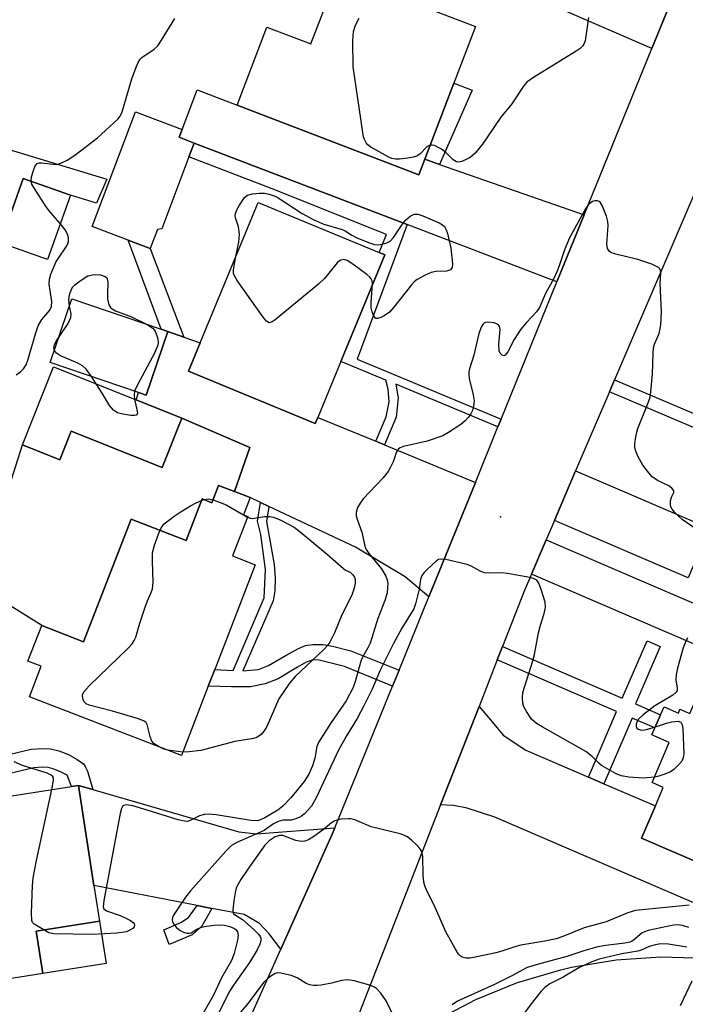
# Model space of a CAD drawing. Units: inches. Extents: x 1309759 to 1315759, y 481450 to 485450.
# Drawn here: x 1310684 to 1310829, y 484836 to 485051 of the extents above; entities that cross this region are included whole.
import ezdxf

# ---------------------------------------------------------------- set-up
doc = ezdxf.new("R2010")
doc.units = ezdxf.units.IN
doc.header["$MEASUREMENT"] = 0
for name, color, linetype in [('BLDG-Footprint', 5, 'Continuous'), ('CULTRL-Pad', 6, 'Continuous'), ('ELEV-Spot Elevation', 7, 'Continuous'), ('TRANS-Driveway', 251, 'Continuous'), ('TRANS-Non Street Sidewalk', 7, 'Continuous'), ('TRANS-Parking Lot', 4, 'Continuous'), ('TRANS-Road', 130, 'Continuous'), ('Undefined', 1, 'Continuous')]:
    doc.layers.add(name, color=color, linetype=linetype)

msp = doc.modelspace()

# ---------------------------------------------------------------- linework, layer by layer
at = {"layer": 'BLDG-Footprint'}
for points, elevation in [([(1310783.67, 485049.02), (1310778.92, 485036.62), (1310772.57, 485020.03), (1310771.26, 485016.63), (1310731.59, 485031.82), (1310738.12, 485048.88), (1310747.69, 485045.22), (1310753.56, 485060.54)], 279.69), ([(1310695.17, 485012.22), (1310690.21, 484998.16), (1310679.9, 485001.79), (1310680.34, 485003.05), (1310684.85, 485015.85)], 277.26), ([(1310749.2, 484963.67), (1310748.64, 484962.32), (1310720.98, 484973.73), (1310723.54, 484979.94), (1310736.19, 485010.59), (1310762.59, 484999.7), (1310763.85, 484999.18), (1310754.95, 484977.61), (1310754.22, 484975.85)], 279.68), ([(1310716.44, 484982.41), (1310711.71, 484968.51), (1310710.09, 484969.07), (1310690.79, 484975.64), (1310695.53, 484989.54), (1310715.01, 484982.9)], 279.79), ([(1310719.51, 484963.53), (1310715.19, 484952.71), (1310695.35, 484960.63), (1310692.87, 484954.42), (1310684.71, 484957.68), (1310691.51, 484974.71), (1310709.55, 484967.5)], 278.86), ([(1310734.42, 484946.14), (1310732.96, 484942.36), (1310733.93, 484941.99), (1310730.6, 484933.41), (1310735.56, 484931.49), (1310726.7, 484908.62), (1310725.3, 484905), (1310719.42, 484889.82), (1310686.23, 484902.67), (1310688.8, 484909.32), (1310685.92, 484910.44), (1310688.94, 484918.21), (1310698.05, 484914.68), (1310708.42, 484941.45), (1310720.45, 484936.79), (1310723.97, 484945.86), (1310726.11, 484945.04), (1310727.56, 484948.79), (1310730.99, 484947.46)], 279.98), ([(1310852.82, 484909.17), (1310850, 484902.62), (1310859.03, 484898.73), (1310855.44, 484890.39), (1310845.09, 484866.32), (1310842.18, 484867.57), (1310840.23, 484863.04), (1310819.92, 484871.77), (1310822.96, 484878.84), (1310824.69, 484882.87), (1310822.22, 484883.93), (1310825.99, 484892.7), (1310822.2, 484894.33), (1310822.86, 484895.87), (1310824.1, 484898.74), (1310824.84, 484900.45), (1310827.97, 484899.11), (1310828.32, 484899.94), (1310830.5, 484899), (1310834.61, 484908.58), (1310838.56, 484906.88), (1310840.08, 484910.44), (1310841.61, 484913.99)], 275.54), ([(1310701.55, 484853.67), (1310687.73, 484851.51), (1310689.18, 484842.23), (1310672.19, 484839.57), (1310670.09, 484853.04), (1310659.47, 484851.38), (1310655.5, 484876.84), (1310660.58, 484877.63), (1310664.64, 484878.26), (1310695.43, 484883.07), (1310696.92, 484883.3), (1310700.33, 484861.44)], 275.41)]:
    msp.add_lwpolyline(points, close=True, dxfattribs=dict(at, elevation=elevation))
at = {"layer": 'CULTRL-Pad'}
for points in [[(1310714.19, 485004.68), (1310712.63, 485000.55), (1310707.78, 485002.39), (1310699.95, 485005.35), (1310709.42, 485030.37), (1310719.57, 485026.53), (1310718.91, 485024.83), (1310722.21, 485023.57), (1310721.06, 485020.54), (1310715.12, 485004.83)], [(1310672.84, 485024.86), (1310703.13, 485015.67), (1310700.88, 485010.44), (1310695.17, 485012.22), (1310684.85, 485015.85), (1310680.34, 485003.05), (1310670.52, 485002.33), (1310673.06, 485009.63), (1310668.19, 485011.32), (1310670.53, 485018.03), (1310672.35, 485023.29)], [(1310734.36, 484957.1), (1310730.99, 484947.46), (1310727.56, 484948.79), (1310726.11, 484945.04), (1310723.97, 484945.86), (1310720.45, 484936.79), (1310708.42, 484941.45), (1310698.05, 484914.68), (1310688.93, 484918.21), (1310674.89, 484926.92), (1310684.71, 484957.68), (1310692.87, 484954.42), (1310695.35, 484960.63), (1310715.19, 484952.71), (1310719.51, 484963.52)], [(1310703, 484844.38), (1310689.18, 484842.23), (1310687.73, 484851.51), (1310701.55, 484853.67)]]:
    msp.add_lwpolyline(points, close=True, dxfattribs=at)
at = {"layer": 'ELEV-Spot Elevation'}
msp.add_point((1310789.11, 484941.97, 275.95), dxfattribs=at)
at = {"layer": 'TRANS-Driveway'}
for points in [[(1310825.94, 485053.47), (1310822.18, 485044.22), (1310753.18, 485074.24), (1310757.16, 485083.39), (1310787.32, 485070.27)], [(1310772.57, 485020.03), (1310775.8, 485018.91), (1310807.4, 485007.89), (1310801.44, 484993.23), (1310768.74, 485005.76), (1310722.21, 485023.57), (1310718.91, 485024.83), (1310719.57, 485026.53), (1310722.87, 485035.16), (1310731.59, 485031.82), (1310771.26, 485016.63)], [(1310719.99, 484981.17), (1310723.54, 484979.94), (1310720.98, 484973.73), (1310748.64, 484962.32), (1310749.2, 484963.67), (1310761.87, 484958.45), (1310763.77, 484957.67), (1310783.64, 484949.47), (1310773.47, 484924.46), (1310768.33, 484928.82), (1310757.49, 484935.35), (1310738.53, 484944.21), (1310736.69, 484945.07), (1310734.42, 484946.14), (1310730.99, 484947.46), (1310734.36, 484957.1), (1310719.51, 484963.52), (1310709.55, 484967.5), (1310710.09, 484969.07), (1310711.71, 484968.51), (1310716.44, 484982.41)], [(1310800.9, 484941.17), (1310805.54, 484952), (1310834.74, 484939.48), (1310830.09, 484928.65)], [(1310795.87, 484929.44), (1310799.07, 484936.92), (1310843.31, 484917.96), (1310841.61, 484913.99), (1310840.08, 484910.44)], [(1310808.33, 484885.13), (1310811.69, 484883.68), (1310822.96, 484878.84), (1310819.92, 484871.77), (1310840.23, 484863.04), (1310842.18, 484867.57), (1310845.09, 484866.32), (1310847.71, 484865.19), (1310850.33, 484864.07), (1310845.56, 484851.54), (1310787.87, 484876.34), (1310781.87, 484878.36), (1310778.89, 484878.88), (1310776.05, 484879.03), (1310784.45, 484900.56), (1310787.29, 484897.17), (1310789.72, 484894.26), (1310794.68, 484891)], [(1310700.09, 484882.38), (1310731.95, 484873.15), (1310735.82, 484872.73), (1310752.96, 484874.03), (1310752.38, 484872.62), (1310741.16, 484847.53), (1310738.63, 484850.89), (1310736.48, 484853.17), (1310733.13, 484855.08), (1310726.04, 484856.46), (1310722.84, 484857.08), (1310700.33, 484861.44), (1310696.92, 484883.3)]]:
    msp.add_lwpolyline(points, close=True, dxfattribs=at)
at = {"layer": 'TRANS-Non Street Sidewalk'}
for points in [[(1310775.8, 485018.91), (1310772.57, 485020.03), (1310778.92, 485036.63), (1310782.92, 485035.1)], [(1310768.74, 485005.76), (1310757.83, 484976.41), (1310789.26, 484963.29), (1310788.57, 484961.6), (1310766.29, 484970.9), (1310766.76, 484967.9), (1310766.36, 484963.71), (1310763.77, 484957.67), (1310761.87, 484958.45), (1310764.18, 484963.81), (1310764.83, 484967.04), (1310764.62, 484969.83), (1310764.09, 484971.78), (1310754.22, 484975.85), (1310754.95, 484977.61), (1310763.85, 484999.18), (1310762.59, 484999.7), (1310764.21, 485003.63), (1310739.26, 485013.61), (1310721.06, 485020.54), (1310722.21, 485023.57)], [(1310719.99, 484981.17), (1310716.44, 484982.41), (1310715.01, 484982.9), (1310707.78, 485002.39), (1310712.63, 485000.55)], [(1310812.92, 484969.22), (1310814.05, 484971.86), (1310851.63, 484955.96), (1310850.51, 484953.32)], [(1310738.53, 484944.21), (1310738, 484940.96), (1310739.17, 484934.35), (1310739.66, 484931.52), (1310739.93, 484928.48), (1310739.87, 484925.76), (1310739.49, 484923.58), (1310732.85, 484908.32), (1310736.27, 484908.64), (1310738.43, 484909.48), (1310742.49, 484911.82), (1310744.99, 484913.23), (1310746.55, 484913.89), (1310748.11, 484914.07), (1310750.38, 484914.04), (1310752.42, 484913.72), (1310756.43, 484912.68), (1310766.96, 484908.45), (1310765.56, 484905.01), (1310755.04, 484909.24), (1310749.26, 484910.71), (1310747.98, 484910.63), (1310746.71, 484910.18), (1310744.79, 484909.12), (1310740.57, 484906.57), (1310737.7, 484905.46), (1310734.51, 484904.81), (1310730.4, 484904.81), (1310725.3, 484905), (1310726.7, 484908.62), (1310730.71, 484908.43), (1310737.54, 484924.28), (1310737.82, 484930.48), (1310736.75, 484938.12), (1310736.03, 484941), (1310736.69, 484945.07)], [(1310811.69, 484883.68), (1310808.33, 484885.13), (1310814.49, 484899.47), (1310788.41, 484910.69), (1310789.54, 484913.6), (1310815.73, 484902.34), (1310821.13, 484914.9), (1310823.98, 484913.67), (1310818.59, 484901.11), (1310824.1, 484898.74), (1310822.86, 484895.87), (1310817.86, 484898.02)], [(1310700.09, 484882.38), (1310696.92, 484883.3), (1310695.43, 484883.07), (1310694.48, 484885.52), (1310693.02, 484886.3), (1310691.4, 484886.95), (1310690.24, 484887.23), (1310689.19, 484887.27), (1310687.18, 484887.17), (1310664.02, 484881.65), (1310664.64, 484878.26), (1310660.58, 484877.63), (1310659.28, 484884.73), (1310686.6, 484891.25), (1310689.17, 484891.37), (1310690.8, 484891.32), (1310692.65, 484890.87), (1310694.75, 484890.02), (1310696.69, 484888.99), (1310698.03, 484887.99), (1310698.44, 484887.43), (1310698.89, 484886.41)], [(1310726.04, 484856.46), (1310723.91, 484852.57), (1310721.77, 484850.64), (1310716.78, 484848.58), (1310715.61, 484851.78), (1310719.29, 484853.4), (1310721, 484854.48), (1310722.84, 484857.08)]]:
    msp.add_lwpolyline(points, close=True, dxfattribs=at)
at = {"layer": 'TRANS-Parking Lot'}
msp.add_lwpolyline([(1310775, 484831.98), (1310783.71, 484836.56), (1310792.84, 484840.26), (1310802.28, 484843.05), (1310804.65, 484843.6), (1310814.36, 484845.22), (1310824.18, 484845.87), (1310834.02, 484845.56)], dxfattribs=at)
at = {"layer": 'TRANS-Road'}
for points in [[(1310716.31, 484792.04), (1310741.16, 484847.53), (1310752.38, 484872.62), (1310752.96, 484874.03), (1310765.56, 484905.01), (1310766.96, 484908.45), (1310773.47, 484924.46), (1310783.64, 484949.47), (1310788.57, 484961.6), (1310789.26, 484963.29), (1310801.44, 484993.23), (1310807.4, 485007.89), (1310822.18, 485044.22), (1310825.94, 485053.47)], [(1310833.79, 485017.9), (1310814.05, 484971.86), (1310812.92, 484969.22), (1310805.54, 484952), (1310800.9, 484941.17), (1310799.07, 484936.92), (1310795.87, 484929.44), (1310794.27, 484925.72), (1310789.54, 484913.6), (1310788.41, 484910.69), (1310784.45, 484900.56), (1310776.05, 484879.03), (1310752.66, 484819.13)]]:
    msp.add_lwpolyline(points, dxfattribs=at)
at = {"layer": 'Undefined'}
for p, q in [((1310700.82, 484970.99, 280), (1310699.76, 484972.59, 280)), ((1310723.83, 484945.5, 280), (1310724.4, 484945.7, 280)), ((1310719.72, 484890.58, 280), (1310716.45, 484890.97, 280))]:
    msp.add_line(p, q, dxfattribs=at)
for points, elevation in [([(1310686.64, 485015.22), (1310686.72, 485016.19), (1310687.09, 485017.57), (1310687.49, 485018.58), (1310687.93, 485019.11), (1310688.38, 485019.26), (1310688.9, 485019.27), (1310691.43, 485018.93), (1310692.2, 485018.92), (1310693.22, 485019.22), (1310694.46, 485019.82), (1310696.15, 485020.92), (1310701.1, 485024.71), (1310705.57, 485028.78), (1310706.06, 485029.43), (1310706.5, 485030.36), (1310708.58, 485037.58), (1310709.52, 485040.17), (1310709.97, 485041.16), (1310710.44, 485041.87), (1310710.82, 485042.25), (1310713.48, 485044.06), (1310714.25, 485044.81), (1310715.08, 485046.02), (1310717.97, 485050.75)], 278), ([(1310773.75, 485023.12), (1310773.02, 485022.78), (1310771.56, 485021.2), (1310770.87, 485020.72), (1310770.05, 485020.47), (1310768.88, 485020.26), (1310767.09, 485020.05), (1310766.22, 485020.04), (1310765.39, 485020.23), (1310764.61, 485020.57), (1310760.78, 485022.67), (1310760.13, 485023.19), (1310759.8, 485023.63), (1310759.41, 485024.38), (1310759.23, 485024.92), (1310758.95, 485026.38), (1310756.95, 485040.23), (1310756.89, 485045.88), (1310757, 485047.94), (1310757.45, 485049.29), (1310758.27, 485050.81)], 280), ([(1310808.37, 485050.99), (1310807.59, 485045.89), (1310807.34, 485045.19), (1310807.09, 485044.79), (1310806.54, 485044.25), (1310805.66, 485043.62), (1310796.3, 485037.88), (1310794.89, 485036.84), (1310794.17, 485035.96), (1310791.61, 485032.1), (1310789.21, 485029.25), (1310785.21, 485023.3), (1310783.56, 485021.37), (1310782.5, 485020.45), (1310781.75, 485020.02), (1310780.71, 485019.57), (1310779.95, 485019.41), (1310779.48, 485019.49), (1310778.82, 485019.9), (1310777.15, 485021.54), (1310776.22, 485022.22), (1310774.71, 485023), (1310774.21, 485023.14), (1310773.75, 485023.12)], 280), ([(1310692.97, 485006), (1310690.92, 485008.3), (1310689.89, 485009.65), (1310687.18, 485013.83), (1310686.79, 485014.58), (1310686.64, 485015.22)], 278), ([(1310731.34, 484998.83), (1310731.96, 485001.95), (1310732.13, 485003.66), (1310731.91, 485005.26), (1310731.23, 485007.22), (1310731.17, 485007.69), (1310731.26, 485008.21), (1310731.57, 485008.99), (1310732.12, 485010.02), (1310733.23, 485011.7), (1310733.86, 485012.18), (1310734.94, 485012.46), (1310736.41, 485012.6), (1310737.59, 485012.62), (1310738.63, 485012.4), (1310739.68, 485012.02), (1310740.36, 485011.74), (1310745.78, 485008.19), (1310748.38, 485006.82), (1310750.53, 485005.89), (1310754.52, 485004.71), (1310755.19, 485004.4), (1310756.67, 485003.45), (1310757.73, 485002.91), (1310760.5, 485001.75), (1310761.62, 485001.41), (1310762.44, 485001.37), (1310763.25, 485001.5), (1310764.3, 485001.8), (1310765.01, 485002.16), (1310765.77, 485002.95), (1310767.52, 485005.58), (1310768.39, 485006.72), (1310769.4, 485007.58), (1310770.29, 485008.03), (1310771.05, 485008.05), (1310772.13, 485007.7), (1310775.71, 485006.12), (1310776.46, 485005.69), (1310776.87, 485005.33), (1310777.27, 485004.62), (1310777.55, 485003.79), (1310778.28, 485000.6), (1310778.64, 484997.14), (1310778.54, 484996.38), (1310778.23, 484995.91), (1310777.82, 484995.71), (1310777.33, 484995.61), (1310775.1, 484995.49), (1310774.01, 484995.29), (1310772.7, 484994.74), (1310770.96, 484993.76), (1310770.3, 484993.24), (1310769.7, 484992.6), (1310765.86, 484987.74), (1310764.88, 484986.63), (1310763.72, 484985.82), (1310762.98, 484985.45), (1310762.28, 484985.24), (1310761.89, 484985.27), (1310761.45, 484985.74), (1310761.06, 484986.75), (1310760.88, 484987.61), (1310760.88, 484988.82), (1310761.2, 484992.76)], 280), ([(1310833.99, 484937.8), (1310828.82, 484941.4), (1310827.92, 484942.16), (1310827.1, 484942.98), (1310826.59, 484943.64), (1310826.35, 484944.12), (1310826.25, 484944.63), (1310826.29, 484945.45), (1310826.51, 484946.22), (1310827.01, 484947.28), (1310826.98, 484947.65), (1310826.87, 484947.84), (1310826.55, 484948.21), (1310825.89, 484948.7), (1310823.4, 484949.89), (1310822.27, 484950.69), (1310821.49, 484951.57), (1310820.24, 484953.23), (1310819.12, 484955.23), (1310818.68, 484956.27), (1310818.48, 484957.04), (1310818.45, 484957.84), (1310818.58, 484958.99), (1310818.87, 484960.43), (1310819.14, 484961.27), (1310821.25, 484966.45), (1310821.79, 484968.05), (1310821.99, 484969.22), (1310822.31, 484973.07), (1310822.44, 484977.72), (1310822.53, 484978.86), (1310822.73, 484979.65), (1310823.75, 484982), (1310824.13, 484983.9), (1310824.26, 484986.74), (1310823.97, 484992.96), (1310824.12, 484995.24), (1310824.09, 484995.74), (1310823.96, 484996.09), (1310823.64, 484996.43), (1310822.15, 484997.13), (1310819.1, 484998.16), (1310814.03, 484999.39), (1310813.26, 484999.68), (1310812.85, 484999.97), (1310812.51, 485000.53), (1310812.32, 485001.49), (1310812.65, 485005.6), (1310812.58, 485006.47), (1310812.26, 485007.59), (1310811.42, 485009.78), (1310810.86, 485010.67), (1310810.68, 485010.81), (1310810.23, 485010.96), (1310809.72, 485010.94), (1310809.22, 485010.79), (1310808.36, 485010.14), (1310807.66, 485009.22), (1310804.16, 485002.72), (1310803, 485000.02), (1310801.94, 484996.73), (1310801.44, 484995.44), (1310800.75, 484993.97), (1310798.98, 484990.69), (1310797.65, 484987.66), (1310797.01, 484986.73), (1310794.77, 484984.39), (1310793.57, 484982.92), (1310792.09, 484980.68), (1310790.7, 484977.95), (1310790.14, 484977.24), (1310789.84, 484977.12), (1310789.49, 484977.22), (1310789.04, 484977.72), (1310788.87, 484978.22), (1310788.78, 484979.67), (1310789.06, 484982.83), (1310788.92, 484983.48), (1310788.68, 484983.84), (1310788.27, 484984.12), (1310787.75, 484984.3), (1310786.36, 484984.49), (1310785.85, 484984.4), (1310785.57, 484984.25), (1310785.24, 484983.92), (1310784.98, 484983.5), (1310784.39, 484981.95), (1310783.3, 484977.27), (1310782.37, 484974.25), (1310782.22, 484973.52), (1310782.21, 484973), (1310782.31, 484972.17), (1310783.19, 484968.56), (1310783.37, 484967.25), (1310783.26, 484966.2), (1310782.99, 484965.19), (1310782.62, 484964.44), (1310782.14, 484963.74), (1310781.38, 484962.88), (1310780.47, 484962.14), (1310777.78, 484960.33), (1310776.5, 484959.62), (1310773.12, 484958.48), (1310767.92, 484957.29), (1310767.23, 484957.03), (1310766.86, 484956.8), (1310766.6, 484956.53), (1310766.38, 484956.15), (1310765.65, 484953.98), (1310765.04, 484952.63), (1310764.6, 484951.86), (1310763.48, 484950.5), (1310759.16, 484945.91), (1310758.49, 484944.96), (1310757.92, 484943.96), (1310757.57, 484942.92), (1310757.61, 484942.19), (1310757.87, 484941.2), (1310758.86, 484938.59), (1310759.59, 484935.28), (1310759.91, 484934.62), (1310760.37, 484933.94), (1310763.13, 484930.58), (1310764.06, 484928.96), (1310764.36, 484928.21), (1310764.49, 484927.39), (1310764.48, 484926.51), (1310764.35, 484925.33), (1310763.87, 484923.67), (1310762.36, 484919.75), (1310760.64, 484914.39), (1310760.17, 484913.36), (1310758.99, 484911.27), (1310758.63, 484910.42), (1310757.49, 484906.23), (1310756.93, 484904.66), (1310755.41, 484901.78), (1310752.11, 484897.07), (1310749.44, 484892.83), (1310749.03, 484891.8), (1310748.55, 484889.23), (1310748.09, 484887.59), (1310747.26, 484885.77), (1310746.25, 484884.12), (1310743.34, 484880.56), (1310741.61, 484878.74), (1310740.46, 484877.93), (1310737.64, 484876.21), (1310736.72, 484875.77), (1310735.98, 484875.59), (1310734.57, 484875.66), (1310727.05, 484876.87), (1310725.31, 484877.05), (1310724.46, 484876.96), (1310723.36, 484876.65), (1310721.21, 484875.55), (1310720.77, 484875.45), (1310720.11, 484875.47), (1310718.73, 484875.81), (1310711.97, 484877.92), (1310708.83, 484878.81), (1310707.46, 484879.06), (1310706.84, 484878.93), (1310706.59, 484878.72), (1310706.34, 484878.29), (1310706.04, 484877.2), (1310702.48, 484858.14), (1310702.36, 484856.78), (1310702.49, 484856.35), (1310703.05, 484855.94), (1310706.08, 484854.87), (1310707.47, 484854.26), (1310708.32, 484853.79), (1310708.88, 484853.35), (1310709.1, 484853.04), (1310709.18, 484852.72), (1310709.09, 484852.4), (1310708.8, 484852.08), (1310708.17, 484851.67), (1310707.43, 484851.35), (1310706.91, 484851.22), (1310705.31, 484851.03), (1310699.95, 484850.71), (1310691.6, 484850.91), (1310690.47, 484851.13), (1310689.35, 484851.77)], 278), ([(1310683.34, 484972.96), (1310684.25, 484973.58), (1310684.96, 484974.27), (1310685.5, 484975.12), (1310685.9, 484976.17), (1310687.61, 484982.14), (1310688.16, 484983.67), (1310688.92, 484985.03), (1310690.68, 484987.05), (1310691.08, 484987.88), (1310691.11, 484988.99), (1310690.58, 484992.77), (1310690.64, 484993.82), (1310690.92, 484994.93), (1310692.09, 484997.68), (1310692.55, 484998.44), (1310694.26, 485000.88), (1310694.62, 485001.6), (1310694.76, 485002.08), (1310694.78, 485002.91), (1310694.56, 485003.69), (1310694.02, 485004.64), (1310692.97, 485006)], 278), ([(1310761.2, 484992.76), (1310761.12, 484993.45), (1310760.91, 484993.92), (1310760.56, 484994.32), (1310759.92, 484994.87), (1310756.84, 484997.13), (1310755.64, 484997.91), (1310754.92, 484998.15), (1310754.28, 484998.03), (1310753.86, 484997.78), (1310753.45, 484997.4), (1310750.67, 484993.96), (1310749.39, 484992.72), (1310739.92, 484984.97), (1310739.24, 484984.5), (1310738.6, 484984.32), (1310738.03, 484984.67), (1310737.32, 484985.53), (1310731.62, 484993.57), (1310731.03, 484994.56), (1310730.84, 484995.08), (1310730.81, 484995.9), (1310731.34, 484998.83)], 280), ([(1310694.99, 484987.97), (1310694.82, 484989.3), (1310694.97, 484990.4), (1310695.42, 484991.69), (1310695.69, 484992.15), (1310696.06, 484992.57), (1310697.07, 484993.34), (1310699.01, 484994.58), (1310700.34, 484994.85), (1310701.78, 484994.76), (1310702.78, 484994.42), (1310703.12, 484994.13), (1310703.22, 484993.93), (1310703.34, 484993.2), (1310703.27, 484990.64), (1310703.32, 484989.54), (1310703.59, 484988.27), (1310703.97, 484987.68), (1310704.31, 484987.36), (1310705.03, 484986.95), (1310708.54, 484985.59), (1310711.92, 484983.95)], 280), ([(1310692.72, 484981.29), (1310694.67, 484984.18), (1310695.31, 484985.45), (1310695.37, 484986.23), (1310694.99, 484987.97)], 280), ([(1310711.92, 484983.95), (1310713.2, 484983.14), (1310713.69, 484982.48), (1310714.02, 484981.68), (1310714.25, 484980.83), (1310714.37, 484979.98), (1310714.31, 484979.42), (1310713.66, 484977.83), (1310709.74, 484970.66), (1310709.21, 484969.36)], 280), ([(1310691.69, 484978.28), (1310691.59, 484978.93), (1310691.71, 484979.52), (1310692.02, 484980.19), (1310692.72, 484981.29)], 280), ([(1310699.76, 484972.59), (1310698.65, 484974.16), (1310697.82, 484974.95), (1310696.81, 484975.48), (1310693, 484977.08), (1310692.14, 484977.66), (1310691.69, 484978.28)], 280), ([(1310709.19, 484967.65), (1310709.78, 484965.05), (1310709.81, 484964.57), (1310709.7, 484964.23), (1310709.56, 484964.13), (1310709.15, 484964.06), (1310708.36, 484964.1), (1310706.6, 484964.37), (1310705.48, 484964.68), (1310704.6, 484965.27), (1310703.72, 484966.27), (1310702.13, 484968.96), (1310700.82, 484970.99)], 280), ([(1310709.21, 484969.36), (1310709.12, 484968.5), (1310709.19, 484967.65)], 280), ([(1310714.75, 484939), (1310715.13, 484939.75), (1310715.65, 484940.39), (1310717.85, 484942.13), (1310719.14, 484943), (1310721.45, 484944.33), (1310722.64, 484944.98), (1310723.83, 484945.5)], 280), ([(1310724.4, 484945.7), (1310725.25, 484945.85), (1310726.35, 484945.67)], 280), ([(1310726.35, 484945.67), (1310727.93, 484945.11), (1310729.24, 484944.54), (1310733.88, 484941.86)], 280), ([(1310733.88, 484941.86), (1310734.46, 484941.65), (1310734.99, 484941.59), (1310737.55, 484942.02), (1310738.68, 484942.01), (1310739.51, 484941.89), (1310741.14, 484941.25), (1310744.05, 484939.66), (1310745.39, 484938.67), (1310751.32, 484933.75), (1310754.87, 484930.65), (1310755.29, 484930.34), (1310756.26, 484929.86), (1310756.8, 484929.38), (1310757.21, 484928.81), (1310757.39, 484928.26), (1310757.41, 484927.46), (1310757.2, 484926.39), (1310756.75, 484925.09), (1310754.3, 484920.18), (1310752.9, 484916.61), (1310751.87, 484914.55), (1310751.34, 484913.86), (1310750.51, 484913.01), (1310744.27, 484907.12), (1310743.04, 484905.65), (1310740.72, 484902.19), (1310738.06, 484896.16), (1310737.51, 484895.23), (1310736.82, 484894.44), (1310735.9, 484893.78), (1310735.14, 484893.52), (1310731.1, 484892.9), (1310723.64, 484890.94), (1310721.16, 484890.62), (1310719.72, 484890.58)], 280), ([(1310714.56, 484891.7), (1310713.49, 484892.4), (1310713, 484892.99), (1310712.62, 484894), (1310711.96, 484896.61), (1310711.72, 484897.01), (1310711.33, 484897.33), (1310710.03, 484897.85), (1310704.37, 484899.51), (1310699.31, 484900.79), (1310698.64, 484901.14), (1310698.2, 484901.58), (1310697.95, 484902.05), (1310697.81, 484902.83), (1310697.92, 484903.32), (1310698.17, 484903.78), (1310699.25, 484905.06), (1310707.87, 484913.33), (1310708.67, 484914.19), (1310709.14, 484914.91), (1310709.44, 484915.7), (1310710.33, 484918.73), (1310711.51, 484922.26), (1310712.02, 484923.6), (1310712.86, 484925.42), (1310713.13, 484926.21), (1310713.25, 484927.64), (1310713.09, 484932.34), (1310713.12, 484934.09), (1310713.53, 484935.75), (1310714.75, 484939)], 280), ([(1310822.73, 484885.11), (1310820.32, 484884.92), (1310817.13, 484885.11), (1310815.48, 484885.36), (1310814.21, 484885.87), (1310811.22, 484887.68), (1310810.61, 484888.19), (1310809.18, 484889.65), (1310807.78, 484890.71), (1310798.21, 484896.06), (1310796.96, 484896.83), (1310795.89, 484897.79), (1310794.77, 484899.47), (1310794.24, 484900.48), (1310793.99, 484901.29), (1310793.91, 484902.44), (1310794.03, 484903.57), (1310796.22, 484910.54), (1310796.54, 484911.91), (1310797.43, 484916.64), (1310797.85, 484918.26), (1310798.68, 484920.86), (1310798.95, 484922.18), (1310798.86, 484923.3), (1310798.1, 484925.86), (1310797.5, 484927.5), (1310797.05, 484928.14), (1310796.36, 484928.5), (1310795.55, 484928.72), (1310790.62, 484929.59), (1310789.45, 484929.69), (1310786.49, 484929.63), (1310785.63, 484929.74), (1310784.85, 484930.03), (1310782.83, 484931.12), (1310782.03, 484931.46), (1310780.62, 484931.86), (1310777.19, 484932.66), (1310776.09, 484932.73), (1310775.59, 484932.6), (1310775.14, 484932.33), (1310773.03, 484930.41), (1310772.45, 484929.79), (1310771.97, 484929.11), (1310771.66, 484928.26), (1310771.34, 484926.12), (1310770.96, 484924.39), (1310770.57, 484922.97), (1310770.16, 484921.89), (1310767.59, 484917.63), (1310765.79, 484914.3), (1310762.84, 484908.48), (1310761.06, 484904.3), (1310759.28, 484900.65), (1310757.81, 484897.92), (1310755.49, 484894.14), (1310753.77, 484891.03), (1310748.8, 484880.48), (1310747.81, 484878.75), (1310746.29, 484877.11), (1310745.64, 484876.59), (1310745.18, 484876.33), (1310744.19, 484875.93), (1310743.43, 484875.74), (1310741.58, 484875.71), (1310740.55, 484875.43), (1310739.58, 484874.91), (1310737.51, 484873.48), (1310731.57, 484870.87), (1310730.38, 484870.16), (1310729.13, 484868.92), (1310721.39, 484860.29), (1310720.32, 484858.87), (1310717.73, 484854.94), (1310717.51, 484854.45), (1310717.41, 484853.95), (1310717.48, 484853.52), (1310717.83, 484852.87), (1310718.38, 484852.25), (1310719.17, 484851.62), (1310719.87, 484851.27), (1310720.62, 484851.05), (1310721.1, 484851.01), (1310721.55, 484851.11), (1310722.83, 484851.9), (1310723.8, 484852.32), (1310724.89, 484852.57), (1310726.59, 484852.79), (1310728, 484852.88), (1310728.85, 484852.81), (1310729.97, 484852.5), (1310731, 484852.05), (1310731.41, 484851.73), (1310731.67, 484851.35), (1310731.81, 484850.62), (1310731.66, 484849.5), (1310730.98, 484846.62), (1310730.36, 484845.07), (1310728.18, 484841.26), (1310726.47, 484837.52), (1310723.83, 484832.94)], 276), ([(1310829.95, 484915.5), (1310829.43, 484914.46), (1310829.06, 484913.37), (1310827.8, 484908.89), (1310827.48, 484907.48), (1310827.45, 484906.38), (1310827.71, 484904.51), (1310827.68, 484904.03), (1310827.51, 484903.64), (1310826.79, 484903.03), (1310822.87, 484900.65), (1310820.28, 484898.74), (1310819.26, 484897.77), (1310818.89, 484897.12), (1310818.76, 484896.64), (1310818.75, 484896.17), (1310818.9, 484895.81), (1310819.17, 484895.57), (1310819.62, 484895.42), (1310820.15, 484895.38), (1310820.99, 484895.48), (1310822.95, 484896.07)], 276), ([(1310822.95, 484896.07), (1310825.42, 484896.9), (1310826.54, 484897.19), (1310827.9, 484897.31), (1310828.52, 484897.12), (1310828.81, 484896.54), (1310828.92, 484895.74), (1310829.15, 484890.18), (1310829.06, 484889.36), (1310828.73, 484888.62), (1310828.02, 484887.76), (1310826.98, 484886.77), (1310826.28, 484886.29), (1310825.03, 484885.73), (1310823.72, 484885.3), (1310822.73, 484885.11)], 276), ([(1310716.45, 484890.97), (1310715.59, 484891.21), (1310714.56, 484891.7)], 280), ([(1310691.13, 484882.4), (1310691.51, 484884.47), (1310691.47, 484884.96), (1310691.25, 484885.35), (1310690.86, 484885.63), (1310690.1, 484885.95), (1310684.75, 484887.68), (1310682.89, 484888.42)], 278), ([(1310689.35, 484851.77), (1310687.26, 484853), (1310686.94, 484853.37), (1310686.77, 484853.81), (1310686.68, 484855.37), (1310686.88, 484861.42), (1310687.06, 484863.15), (1310687.76, 484866.92), (1310691.13, 484882.4)], 278), ([(1310830.32, 484857.18), (1310818.59, 484856), (1310816.94, 484855.51), (1310812.17, 484853.54), (1310807.38, 484852.17), (1310802.75, 484850.33), (1310801.27, 484849.83), (1310798.78, 484849.27), (1310793.57, 484848.44), (1310792.5, 484848.16), (1310789.44, 484847.09), (1310788.13, 484846.71), (1310783.28, 484845.69), (1310782.45, 484845.57), (1310781.66, 484845.55), (1310780.72, 484845.8), (1310780.31, 484846.08), (1310779.96, 484846.48), (1310779.19, 484847.7), (1310777.22, 484851.3), (1310774.71, 484857.04), (1310773.08, 484860.11), (1310772.57, 484861.37), (1310772.38, 484862.2), (1310772.23, 484863.67), (1310772.19, 484867.75), (1310771.95, 484868.86), (1310771.51, 484869.55), (1310770.93, 484870.18), (1310769.68, 484871.38), (1310768.79, 484872.09), (1310768.02, 484872.47), (1310767.19, 484872.72), (1310760.87, 484874.24), (1310757.31, 484875.75), (1310756.47, 484875.99), (1310755.93, 484876.03), (1310754.26, 484875.9), (1310752.94, 484875.54), (1310752.24, 484875.1), (1310750.46, 484873.65), (1310748.36, 484872.16), (1310747.17, 484871.42), (1310746.41, 484871.12), (1310745.57, 484871.06), (1310744.42, 484871.24), (1310741.55, 484872.37), (1310740.82, 484872.37), (1310739.9, 484872.07), (1310738.6, 484871.2), (1310737.65, 484870.28), (1310734.05, 484865.26), (1310732.42, 484862.76), (1310731.8, 484861.74), (1310731.42, 484860.94), (1310731.14, 484859.84), (1310730.87, 484858.11), (1310730.65, 484856.15), (1310730.68, 484855.66), (1310730.83, 484855.26), (1310732.76, 484854.04), (1310735.24, 484851.83), (1310736.28, 484850.79), (1310736.6, 484850.34), (1310736.77, 484849.91), (1310736.77, 484849.33), (1310736.56, 484848.65), (1310735.96, 484847.42), (1310734.3, 484844.64), (1310730.78, 484839.65), (1310730.01, 484838.41), (1310723.56, 484825.62)], 274), ([(1310830.23, 484852.31), (1310828.86, 484852.7), (1310827.75, 484852.87), (1310826.88, 484852.8), (1310821.38, 484851.6), (1310820.04, 484851.09), (1310818.14, 484849.42), (1310817.4, 484849.07), (1310816.28, 484848.84), (1310812.16, 484848.36), (1310810.4, 484848.02), (1310807.35, 484847.16), (1310803.6, 484845.91), (1310797.41, 484844.28), (1310794.97, 484843.52), (1310791.58, 484841.71), (1310787.78, 484839.85), (1310779.75, 484836.2), (1310778.57, 484835.4)], 272), ([(1310829.82, 484848.01), (1310825.8, 484848.61), (1310824.08, 484848.68), (1310822.97, 484848.51), (1310821.62, 484848.16), (1310819.84, 484847.32), (1310819.14, 484847.1), (1310815.63, 484846.53), (1310810.71, 484845.35), (1310809.05, 484844.75), (1310806.22, 484843.47), (1310802.78, 484841.43), (1310799.89, 484839.94), (1310798.8, 484839.14), (1310798.01, 484838.34), (1310795.83, 484835.62), (1310793.95, 484833.09)], 270), ([(1310765.61, 484833.29), (1310764.14, 484836.24), (1310763.01, 484837.91), (1310762.06, 484838.95), (1310761.61, 484839.26), (1310760.83, 484839.59), (1310757.2, 484840.6), (1310755.79, 484840.83), (1310754.37, 484840.68), (1310752.19, 484840.13), (1310749.95, 484839.67), (1310749.11, 484839.58), (1310748.29, 484839.62), (1310747.48, 484839.79), (1310746.7, 484840.06), (1310744.68, 484841.26), (1310743.37, 484841.78), (1310741.18, 484842.32), (1310740.38, 484842.36), (1310739.88, 484842.25), (1310738.71, 484841.5), (1310737.44, 484840.31), (1310734.02, 484835.74), (1310730.73, 484831.88)], 272), ([(1310830.95, 484840.52), (1310828.35, 484835.17)], 268)]:
    msp.add_lwpolyline(points, dxfattribs=dict(at, elevation=elevation))

doc.saveas('drawing.dxf')
